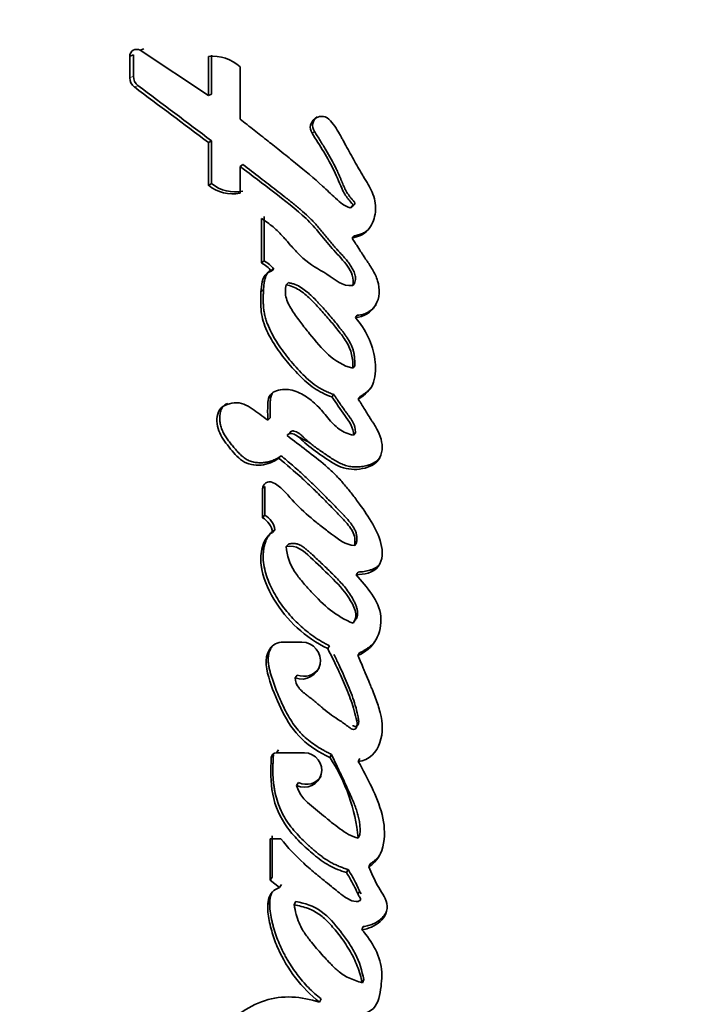
# Model space of a CAD drawing. Units: millimetres. Extents: x 0 to 1666, y 0 to 2345.
# Drawn here: x 840 to 850, y 1550 to 1564 of the extents above; entities that cross this region are included whole.
import ezdxf
from ezdxf import colors
from ezdxf.entities.mleader import LeaderData, LeaderLine
from ezdxf.math import Vec2, Vec3

# ---------------------------------------------------------------- set-up
doc = ezdxf.new("R2010")
doc.units = ezdxf.units.MM
doc.layers.add('DV1_Défaut', color=7, linetype='Continuous')
doc.layers.add('Défaut', color=7, linetype='Continuous')

# ---------------------------------------------------------------- blocks, each defined once
blk = doc.blocks.new('_DOT')
at = {"color": 0}
blk.add_line((0, 0), (-1, 0), dxfattribs=at)
at = {"color": 0, "const_width": 0.333}
blk.add_lwpolyline([(-0.1665, 0, 1), (0.1665, 0, 1)], format="xyb", close=True, dxfattribs=at)
blk = doc.blocks.new('SE')
at = {"layer": 'DV1_Défaut', "color": 7, "linetype": 'Continuous', "lineweight": 35}
for p, q in [((841.778, 1563.167), (841.727, 1563.148)), ((842.682, 1562.515), (841.727, 1563.148)), ((841.633, 1563.085), (841.581, 1563.066)), ((841.581, 1563.066), (841.581, 1562.765)), ((841.633, 1563.085), (841.633, 1562.785)), ((842.682, 1563.061), (842.682, 1562.515)), ((842.725, 1563.082), (842.725, 1562.537)), ((843.124, 1562.184), (843.124, 1562.916)), ((842.725, 1562.537), (842.682, 1562.515)), ((842.724, 1561.883), (842.682, 1561.859)), ((842.682, 1561.859), (842.682, 1561.261)), ((842.724, 1561.883), (842.724, 1561.286)), ((843.163, 1561.55), (843.124, 1561.526)), ((843.124, 1561.152), (843.124, 1561.526)), ((842.724, 1561.286), (842.682, 1561.261)), ((844.689, 1560.974), (844.661, 1560.946)), ((843.458, 1560.825), (843.457, 1560.204)), ((843.422, 1560.798), (843.422, 1560.176)), ((844.714, 1560.554), (844.686, 1560.525)), ((843.457, 1560.204), (843.422, 1560.176)), ((843.592, 1560.091), (843.557, 1560.063)), ((843.798, 1559.901), (843.765, 1559.872)), ((844.723, 1559.89), (844.696, 1559.861)), ((843.45, 1559.804), (843.419, 1559.778)), ((844.76, 1559.445), (844.734, 1559.415)), ((844.724, 1558.737), (844.698, 1558.704)), ((843.574, 1558.358), (843.557, 1558.342)), ((844.433, 1558.337), (844.405, 1558.304)), ((844.799, 1558.309), (844.774, 1558.275)), ((843.541, 1558.012), (843.508, 1557.979)), ((843.812, 1557.796), (843.78, 1557.763)), ((844.733, 1557.803), (844.707, 1557.769)), ((843.696, 1557.482), (843.664, 1557.448)), ((843.469, 1557.054), (843.436, 1557.02)), ((843.436, 1557.02), (843.436, 1556.616)), ((843.469, 1557.054), (843.469, 1556.652)), ((843.469, 1556.652), (843.436, 1556.616)), ((843.609, 1556.447), (843.577, 1556.412)), ((844.749, 1556.266), (844.724, 1556.23)), ((843.455, 1556.189), (843.432, 1556.164)), ((843.799, 1556.249), (843.768, 1556.213)), ((844.77, 1555.856), (844.745, 1555.819)), ((844.727, 1555.179), (844.702, 1555.141)), ((843.568, 1554.817), (843.537, 1554.779)), ((843.986, 1554.879), (843.722, 1554.879)), ((844.373, 1554.827), (844.347, 1554.788)), ((844.792, 1554.73), (844.769, 1554.691)), ((843.921, 1554.417), (843.892, 1554.378)), ((843.588, 1553.304), (843.559, 1553.264)), ((843.661, 1553.372), (843.632, 1553.332)), ((844.023, 1553.332), (843.632, 1553.332)), ((844.399, 1553.309), (844.374, 1553.268)), ((844.797, 1553.253), (844.774, 1553.212)), ((843.94, 1552.916), (843.913, 1552.875)), ((843.57, 1552.172), (843.57, 1551.593)), ((844.795, 1552.183), (844.773, 1552.14)), ((843.692, 1552.131), (843.542, 1552.131)), ((843.542, 1552.131), (843.542, 1551.551)), ((844.941, 1551.781), (844.919, 1551.737)), ((843.57, 1551.593), (843.542, 1551.551)), ((844.631, 1551.701), (844.608, 1551.658)), ((843.542, 1551.551), (843.675, 1551.447)), ((843.702, 1551.489), (843.675, 1551.447)), ((844.771, 1551.36), (844.791, 1551.4)), ((843.536, 1551.238), (843.52, 1551.213)), ((843.902, 1551.253), (843.876, 1551.21)), ((845.153, 1551.078), (845.16, 1551.093)), ((844.844, 1550.903), (844.822, 1550.858)), ((844.852, 1550.162), (844.831, 1550.117)), ((844.254, 1549.892), (844.23, 1549.847))]:
    blk.add_line(p, q, dxfattribs=at)
at = {"layer": 'DV1_Défaut', "color": 7, "linetype": 'Continuous', "lineweight": 18}
for p, q in [((841.633, 1562.785), (841.581, 1562.765)), ((841.697, 1562.656), (841.646, 1562.635)), ((844.161, 1562.015), (844.128, 1561.99))]:
    blk.add_line(p, q, dxfattribs=at)
at = {"layer": 'DV1_Défaut', "color": 7, "linetype": 'Continuous', "lineweight": 35}
for centre, radius, start, end in [((841.678, 1563.065), 0.0963, 59.212, 179.5486), ((842.751, 1562.526), 0.539, 46.2751, 97.4029), ((841.745, 1562.765), 0.163, 180.2085, 232.8292), ((841.794, 1562.784), 0.161, 179.8759, 232.8642), ((1022.683, 1803.125), 301.014, 233.02811, 233.27448), ((1038.342, 1822.955), 326.228, 232.93041, 233.15625), ((844.289, 1562.097), 0.153, 126.5359, 212.5316), ((843.02, 1561.681), 0.539, 231.1425, 281.1743), ((843.058, 1561.697), 0.529, 230.8647, 281.4405), ((843.253, 1559.836), 0.38, 36.6427, 63.6281), ((843.29, 1559.868), 0.376, 36.4803, 63.5627), ((837.496, 1545.004), 14.278, 62.5142, 63.2177), ((843.536, 1557.019), 0.0998, 66.161, 179.5268), ((843.298, 1556.37), 0.282, 8.4851, 60.777), ((843.332, 1556.407), 0.28, 8.2376, 60.7774), ((843.723, 1554.657), 0.222, 90.1385, 146.7641), ((844.013, 1554.659), 0.259, 249.0014, 326.5862), ((843.632, 1553.259), 0.073, 90.2974, 176.0187), ((842.273, 1551.891), 2.513, 5.706, 33.2509), ((844.049, 1553.131), 0.241, 243.1685, 328.9319)]:
    blk.add_arc(centre, radius, start, end, dxfattribs=at)
at = {"layer": 'DV1_Défaut', "color": 7, "linetype": 'Continuous', "lineweight": 18}
for points, knots in [([(858.566, 1576.175), (858.547, 1571.609), (858.283, 1567.068), (857.281, 1558.135), (856.542, 1553.728), (855.061, 1547.21), (854.505, 1545.057), (853.589, 1541.882), (853.269, 1540.83), (852.605, 1538.75), (852.263, 1537.721), (851.091, 1534.759), (850.155, 1532.921), (847.974, 1529.531), (846.722, 1527.981), (845.396, 1526.678)], [0, 0, 0, 0, 0.25, 0.25, 0.5, 0.5, 0.625, 0.625, 0.6875, 0.6875, 0.75, 0.75, 0.875, 0.875, 1, 1, 1, 1]), ([(845.396, 1526.678), (846.728, 1527.988), (847.95, 1529.524), (850.08, 1532.905), (850.988, 1534.738), (852.138, 1537.691), (852.479, 1538.717), (853.134, 1540.791), (853.446, 1541.84), (854.334, 1545.006), (854.864, 1547.152), (856.28, 1553.664), (856.995, 1558.113), (857.969, 1567.082), (858.229, 1571.62), (858.246, 1576.175)], [0, 0, 0, 0, 0.125, 0.125, 0.25, 0.25, 0.3125, 0.3125, 0.375, 0.375, 0.5, 0.5, 0.75, 0.75, 1, 1, 1, 1])]:
    blk.add_open_spline(points, degree=3, knots=knots, dxfattribs=at)
at = {"layer": 'DV1_Défaut', "color": 7, "linetype": 'Continuous', "lineweight": 35}
for points, knots in [([(844.661, 1560.946), (844.577, 1560.972), (844.525, 1561.019), (844.389, 1561.143), (844.337, 1561.194), (844.152, 1561.361), (844.035, 1561.46), (843.831, 1561.625), (843.784, 1561.663), (843.628, 1561.788), (843.571, 1561.833), (843.484, 1561.902), (843.446, 1561.933), (843.381, 1561.984), (843.35, 1562.008), (843.258, 1562.08), (843.181, 1562.14), (843.124, 1562.184)], [0, 0, 0, 0, 0.125, 0.125, 0.25, 0.25, 0.5, 0.5, 0.625, 0.625, 0.75, 0.75, 0.8125, 0.8125, 0.875, 0.875, 1, 1, 1, 1]), ([(844.686, 1560.525), (844.769, 1560.541), (844.849, 1560.57), (844.963, 1560.697), (844.994, 1560.776), (845.022, 1560.939), (845.017, 1561.022), (844.976, 1561.147), (844.96, 1561.181), (844.92, 1561.259), (844.904, 1561.287), (844.872, 1561.339), (844.87, 1561.342), (844.854, 1561.369), (844.851, 1561.375), (844.837, 1561.397), (844.825, 1561.418), (844.793, 1561.473), (844.773, 1561.507), (844.709, 1561.619), (844.674, 1561.684), (844.609, 1561.802), (844.594, 1561.83), (844.559, 1561.894), (844.546, 1561.918), (844.538, 1561.932), (844.53, 1561.948), (844.52, 1561.966), (844.515, 1561.975), (844.476, 1562.042), (844.417, 1562.133), (844.363, 1562.184)], [0, 0, 0, 0, 0.125, 0.125, 0.25, 0.25, 0.375, 0.375, 0.4375, 0.4375, 0.5, 0.5, 0.515625, 0.515625, 0.53125, 0.53125, 0.5625, 0.5625, 0.625, 0.625, 0.75, 0.75, 0.8125, 0.8125, 0.84375, 0.84375, 0.859375, 0.859375, 0.875, 0.875, 1, 1, 1, 1]), ([(844.128, 1561.99), (844.235, 1561.822), (844.351, 1561.638), (844.478, 1561.378), (844.516, 1561.273), (844.581, 1561.143), (844.61, 1561.097), (844.658, 1561.038), (844.68, 1561.017), (844.697, 1560.992), (844.702, 1560.975), (844.684, 1560.955), (844.674, 1560.951), (844.661, 1560.946)], [0, 0, 0, 0, 0.5, 0.5, 0.75, 0.75, 0.875, 0.875, 0.9375, 0.9375, 0.96875, 0.96875, 1, 1, 1, 1]), ([(844.161, 1562.015), (844.174, 1561.993), (844.201, 1561.951), (844.255, 1561.865), (844.321, 1561.757), (844.397, 1561.626), (844.455, 1561.514), (844.493, 1561.434), (844.513, 1561.387), (844.526, 1561.358), (844.535, 1561.335), (844.545, 1561.311), (844.557, 1561.282), (844.572, 1561.247), (844.593, 1561.202), (844.624, 1561.146), (844.657, 1561.099), (844.682, 1561.07), (844.693, 1561.059), (844.701, 1561.049), (844.71, 1561.04), (844.718, 1561.03), (844.725, 1561.019), (844.728, 1561.01), (844.726, 1561), (844.719, 1560.99), (844.706, 1560.98), (844.695, 1560.976), (844.689, 1560.974)], [0, 0, 0, 0, 0.062448, 0.124895, 0.249793, 0.374708, 0.49948, 0.561887, 0.593121, 0.624387, 0.64003, 0.655676, 0.686959, 0.71822, 0.749466, 0.81208, 0.874666, 0.890354, 0.906038, 0.91388, 0.921719, 0.937378, 0.945231, 0.953077, 0.960906, 0.968749, 0.984361, 1, 1, 1, 1]), ([(843.124, 1561.526), (843.292, 1561.398), (843.447, 1561.279), (843.732, 1561.059), (843.911, 1560.922), (844.176, 1560.671), (844.31, 1560.49), (844.491, 1560.286), (844.571, 1560.207), (844.676, 1560.06), (844.725, 1559.956), (844.696, 1559.861)], [0, 0, 0, 0, 0.25, 0.25, 0.5, 0.5, 0.75, 0.75, 0.875, 0.875, 1, 1, 1, 1]), ([(843.163, 1561.55), (843.243, 1561.489), (843.398, 1561.371), (843.59, 1561.222), (843.721, 1561.12), (843.797, 1561.06), (843.855, 1561.015), (843.911, 1560.969), (843.986, 1560.906), (844.059, 1560.841), (844.128, 1560.773), (844.179, 1560.72), (844.227, 1560.665), (844.274, 1560.608), (844.312, 1560.561), (844.343, 1560.523), (844.373, 1560.485), (844.412, 1560.438), (844.452, 1560.392), (844.484, 1560.355), (844.505, 1560.333), (844.522, 1560.315), (844.538, 1560.297), (844.559, 1560.275), (844.583, 1560.248), (844.615, 1560.211), (844.652, 1560.163), (844.685, 1560.112), (844.707, 1560.068), (844.721, 1560.034), (844.73, 1560.005), (844.734, 1559.98), (844.735, 1559.956), (844.733, 1559.926), (844.726, 1559.902), (844.723, 1559.89)], [0, 0, 0, 0, 0.129853, 0.249668, 0.312093, 0.343302, 0.374507, 0.405708, 0.436909, 0.499368, 0.53068, 0.561954, 0.593201, 0.624457, 0.655725, 0.671362, 0.686998, 0.71826, 0.749507, 0.765129, 0.780754, 0.788567, 0.79638, 0.812003, 0.827605, 0.843172, 0.874215, 0.905314, 0.921035, 0.936846, 0.952598, 0.960547, 0.968456, 0.984145, 1, 1, 1, 1]), ([(844.696, 1559.861), (844.549, 1559.845), (844.458, 1559.943), (844.214, 1560.094), (844.106, 1560.149), (843.949, 1560.291), (843.91, 1560.333), (843.835, 1560.415), (843.825, 1560.428), (843.778, 1560.482), (843.768, 1560.493), (843.752, 1560.511), (843.736, 1560.528), (843.686, 1560.584), (843.635, 1560.637), (843.532, 1560.723), (843.479, 1560.76), (843.422, 1560.798)], [0, 0, 0, 0, 0.25, 0.25, 0.5, 0.5, 0.625, 0.625, 0.6875, 0.6875, 0.71875, 0.71875, 0.75, 0.75, 0.875, 0.875, 1, 1, 1, 1]), ([(844.714, 1560.554), (844.734, 1560.558), (844.774, 1560.567), (844.833, 1560.588), (844.878, 1560.613), (844.904, 1560.634), (844.913, 1560.642), (844.914, 1560.643)], [0, 0, 0, 0, 0.278112, 0.555642, 0.834592, 0.973347, 1, 1, 1, 1]), ([(844.734, 1559.415), (844.85, 1559.418), (844.959, 1559.489), (845.073, 1559.688), (845.078, 1559.814), (845.027, 1559.982), (845.002, 1560.032), (844.955, 1560.111), (844.942, 1560.132), (844.916, 1560.172), (844.911, 1560.18), (844.89, 1560.211), (844.881, 1560.224), (844.866, 1560.247), (844.846, 1560.278), (844.811, 1560.332), (844.804, 1560.343), (844.735, 1560.45), (844.726, 1560.465), (844.686, 1560.525)], [0, 0, 0, 0, 0.25, 0.25, 0.5, 0.5, 0.625, 0.625, 0.6875, 0.6875, 0.71875, 0.71875, 0.75, 0.75, 0.8125, 0.8125, 0.875, 0.875, 1, 1, 1, 1]), ([(843.557, 1560.063), (843.455, 1560.032), (843.431, 1559.941), (843.41, 1559.745), (843.408, 1559.654), (843.418, 1559.477), (843.435, 1559.384), (843.504, 1559.204), (843.544, 1559.13), (843.65, 1558.963), (843.7, 1558.895), (843.791, 1558.782), (843.819, 1558.75), (843.883, 1558.676), (843.917, 1558.64), (843.975, 1558.58), (844.014, 1558.541), (844.079, 1558.485), (844.12, 1558.452), (844.227, 1558.379), (844.32, 1558.336), (844.405, 1558.304)], [0, 0, 0, 0, 0.125, 0.125, 0.25, 0.25, 0.375, 0.375, 0.5, 0.5, 0.625, 0.625, 0.6875, 0.6875, 0.75, 0.75, 0.8125, 0.8125, 0.875, 0.875, 1, 1, 1, 1]), ([(843.592, 1560.091), (843.571, 1560.083), (843.543, 1560.072), (843.518, 1560.049), (843.503, 1560.031), (843.488, 1560.006), (843.475, 1559.974), (843.467, 1559.94), (843.46, 1559.906), (843.456, 1559.872), (843.453, 1559.837), (843.45, 1559.791), (843.447, 1559.734), (843.446, 1559.664), (843.447, 1559.595), (843.453, 1559.526), (843.464, 1559.458), (843.481, 1559.39), (843.511, 1559.302), (843.56, 1559.197), (843.63, 1559.076), (843.708, 1558.961), (843.792, 1558.85), (843.882, 1558.744), (843.976, 1558.641), (844.075, 1558.544), (844.157, 1558.479), (844.214, 1558.441), (844.254, 1558.417), (844.305, 1558.39), (844.368, 1558.362), (844.412, 1558.345), (844.433, 1558.337)], [0, 0, 0, 0, 0.03159, 0.039507, 0.04744, 0.063349, 0.07921, 0.095097, 0.110832, 0.126515, 0.14219, 0.157869, 0.18925, 0.22069, 0.252054, 0.283276, 0.314475, 0.345853, 0.377307, 0.439567, 0.5018, 0.564318, 0.626681, 0.688952, 0.751258, 0.81371, 0.875567, 0.890977, 0.906404, 0.937389, 0.968643, 1, 1, 1, 1]), ([(844.698, 1558.704), (844.429, 1558.771), (844.263, 1558.979), (844.05, 1559.24), (844.01, 1559.292), (843.932, 1559.395), (843.889, 1559.453), (843.823, 1559.555), (843.787, 1559.62), (843.751, 1559.74), (843.752, 1559.81), (843.765, 1559.872)], [0, 0, 0, 0, 0.5, 0.5, 0.625, 0.625, 0.75, 0.75, 0.875, 0.875, 1, 1, 1, 1]), ([(843.765, 1559.872), (843.826, 1559.861), (843.895, 1559.833), (843.998, 1559.768), (844.057, 1559.718), (844.141, 1559.637), (844.19, 1559.585), (844.281, 1559.486), (844.323, 1559.438), (844.408, 1559.338), (844.444, 1559.294), (844.536, 1559.178), (844.568, 1559.137), (844.679, 1558.956), (844.701, 1558.842), (844.698, 1558.704)], [0, 0, 0, 0, 0.125, 0.125, 0.25, 0.25, 0.375, 0.375, 0.5, 0.5, 0.625, 0.625, 0.75, 0.75, 1, 1, 1, 1]), ([(843.798, 1559.901), (843.814, 1559.898), (843.838, 1559.893), (843.869, 1559.883), (843.915, 1559.867), (843.98, 1559.832), (844.058, 1559.774), (844.131, 1559.708), (844.188, 1559.65), (844.232, 1559.602), (844.298, 1559.53), (844.395, 1559.419), (844.488, 1559.305), (844.548, 1559.228), (844.578, 1559.189), (844.606, 1559.149), (844.642, 1559.094), (844.673, 1559.037), (844.697, 1558.976), (844.71, 1558.93), (844.718, 1558.882), (844.723, 1558.834), (844.725, 1558.785), (844.724, 1558.753), (844.724, 1558.737)], [0, 0, 0, 0, 0.031408, 0.046987, 0.062532, 0.125114, 0.187604, 0.249804, 0.312163, 0.343417, 0.374689, 0.499729, 0.624825, 0.656093, 0.687329, 0.718534, 0.749741, 0.812487, 0.843787, 0.874792, 0.905805, 0.93704, 0.968513, 1, 1, 1, 1]), ([(844.76, 1559.445), (844.775, 1559.446), (844.803, 1559.448), (844.846, 1559.458), (844.886, 1559.474), (844.923, 1559.496), (844.958, 1559.521), (844.99, 1559.55), (845.01, 1559.573), (845.019, 1559.586), (845.02, 1559.587)], [0, 0, 0, 0, 0.140555, 0.280452, 0.421774, 0.562318, 0.703453, 0.844538, 0.984957, 1, 1, 1, 1]), ([(844.774, 1558.275), (844.866, 1558.333), (844.951, 1558.402), (845.004, 1558.562), (845.01, 1558.607), (845.016, 1558.729), (845.013, 1558.776), (844.978, 1559.043), (844.874, 1559.247), (844.734, 1559.415)], [0, 0, 0, 0, 0.25, 0.25, 0.375, 0.375, 0.5, 0.5, 1, 1, 1, 1]), ([(844.707, 1557.769), (844.634, 1557.787), (844.566, 1557.811), (844.444, 1557.901), (844.404, 1557.947), (844.321, 1558.046), (844.297, 1558.075), (844.257, 1558.121), (844.226, 1558.155), (844.151, 1558.229), (844.089, 1558.281), (843.968, 1558.357), (843.896, 1558.39), (843.753, 1558.416), (843.671, 1558.411), (843.578, 1558.367), (843.547, 1558.342), (843.515, 1558.274), (843.512, 1558.24), (843.506, 1558.122), (843.509, 1558.058), (843.508, 1557.979)], [0, 0, 0, 0, 0.125, 0.125, 0.25, 0.25, 0.3125, 0.3125, 0.375, 0.375, 0.5, 0.5, 0.625, 0.625, 0.75, 0.75, 0.8125, 0.8125, 0.875, 0.875, 1, 1, 1, 1]), ([(843.578, 1558.363), (843.573, 1558.356), (843.56, 1558.332), (843.55, 1558.297), (843.545, 1558.26), (843.543, 1558.233), (843.542, 1558.205), (843.542, 1558.182), (843.542, 1558.164), (843.543, 1558.145), (843.543, 1558.113), (843.542, 1558.076), (843.542, 1558.04), (843.541, 1558.021), (843.541, 1558.012)], [0, 0, 0, 0, 0.0756261, 0.2292531, 0.3060757, 0.3832189, 0.4603023, 0.5373913, 0.5759439, 0.6144979, 0.6916001, 0.8457968, 0.9228987, 1, 1, 1, 1]), ([(844.433, 1558.337), (844.441, 1558.326), (844.455, 1558.304), (844.484, 1558.261), (844.52, 1558.207), (844.565, 1558.143), (844.599, 1558.096), (844.622, 1558.064), (844.635, 1558.047), (844.646, 1558.031), (844.662, 1558.01), (844.679, 1557.985), (844.699, 1557.952), (844.713, 1557.923), (844.722, 1557.898), (844.729, 1557.873), (844.733, 1557.841), (844.733, 1557.816), (844.733, 1557.803)], [0, 0, 0, 0, 0.06248, 0.12496, 0.24992, 0.37487, 0.499803, 0.531039, 0.562278, 0.603922, 0.624733, 0.687104, 0.749491, 0.812321, 0.843573, 0.874632, 0.936952, 1, 1, 1, 1]), ([(844.799, 1558.309), (844.811, 1558.316), (844.833, 1558.33), (844.866, 1558.353), (844.898, 1558.378), (844.927, 1558.405), (844.952, 1558.433), (844.966, 1558.452), (844.972, 1558.46)], [0, 0, 0, 0, 0.173933, 0.347444, 0.520797, 0.69473, 0.869521, 1, 1, 1, 1]), ([(843.508, 1557.979), (843.438, 1558.035), (843.362, 1558.092), (843.218, 1558.187), (843.133, 1558.233), (842.95, 1558.21), (842.857, 1558.182), (842.786, 1558.009), (842.795, 1557.918), (842.856, 1557.746), (842.904, 1557.682), (843, 1557.565), (843.027, 1557.532), (843.084, 1557.47), (843.122, 1557.435), (843.228, 1557.363), (843.327, 1557.344), (843.508, 1557.362), (843.591, 1557.394), (843.664, 1557.448)], [0, 0, 0, 0, 0.125, 0.125, 0.25, 0.25, 0.375, 0.375, 0.5, 0.5, 0.625, 0.625, 0.6875, 0.6875, 0.75, 0.75, 0.875, 0.875, 1, 1, 1, 1]), ([(842.949, 1558.215), (842.94, 1558.211), (842.921, 1558.202), (842.9, 1558.186), (842.884, 1558.17), (842.871, 1558.153), (842.853, 1558.118), (842.843, 1558.074), (842.839, 1558.03), (842.838, 1557.985), (842.844, 1557.929), (842.862, 1557.864), (842.889, 1557.802), (842.923, 1557.744), (842.962, 1557.689), (842.997, 1557.645), (843.026, 1557.611), (843.047, 1557.585), (843.069, 1557.559), (843.099, 1557.526), (843.139, 1557.486), (843.191, 1557.443), (843.251, 1557.41), (843.316, 1557.391), (843.384, 1557.383), (843.451, 1557.385), (843.517, 1557.396), (843.57, 1557.412), (843.611, 1557.43), (843.65, 1557.45), (843.678, 1557.469), (843.696, 1557.482)], [0, 0, 0, 0, 0.0207009, 0.0435623, 0.0549611, 0.0664773, 0.0893692, 0.1350208, 0.1578706, 0.1807432, 0.226045, 0.2716254, 0.3168629, 0.3621092, 0.4075582, 0.4528072, 0.4754031, 0.4979928, 0.5205756, 0.5431527, 0.5883736, 0.6341188, 0.6796684, 0.7255428, 0.771316, 0.8171094, 0.8626136, 0.9085052, 0.9313797, 0.9541858, 1, 1, 1, 1]), ([(843.78, 1557.763), (843.808, 1557.816), (843.867, 1557.792), (843.955, 1557.735), (843.989, 1557.696), (844.1, 1557.596), (844.186, 1557.538), (844.355, 1557.423), (844.444, 1557.359), (844.622, 1557.291), (844.731, 1557.282), (844.93, 1557.322), (845.031, 1557.364), (845.12, 1557.55), (845.114, 1557.654), (845.062, 1557.802), (845.042, 1557.842), (845, 1557.913), (844.989, 1557.93), (844.966, 1557.966), (844.965, 1557.968), (844.942, 1558.004), (844.939, 1558.008), (844.921, 1558.037), (844.907, 1558.059), (844.879, 1558.105), (844.869, 1558.12), (844.837, 1558.173), (844.818, 1558.204), (844.811, 1558.215), (844.799, 1558.235), (844.786, 1558.256), (844.78, 1558.266), (844.774, 1558.275)], [0, 0, 0, 0, 0.0625, 0.0625, 0.125, 0.125, 0.25, 0.25, 0.375, 0.375, 0.5, 0.5, 0.625, 0.625, 0.75, 0.75, 0.8125, 0.8125, 0.84375, 0.84375, 0.859375, 0.859375, 0.875, 0.875, 0.90625, 0.90625, 0.9375, 0.9375, 0.96875, 0.96875, 0.984375, 0.984375, 1, 1, 1, 1]), ([(844.405, 1558.304), (844.464, 1558.218), (844.524, 1558.127), (844.643, 1557.966), (844.71, 1557.876), (844.707, 1557.769)], [0, 0, 0, 0, 0.5, 0.5, 1, 1, 1, 1]), ([(843.812, 1557.796), (843.815, 1557.801), (843.821, 1557.812), (843.833, 1557.822), (843.845, 1557.827), (843.857, 1557.829), (843.879, 1557.827), (843.909, 1557.816), (843.943, 1557.798), (843.973, 1557.775), (843.996, 1557.753), (844.015, 1557.736), (844.033, 1557.718), (844.065, 1557.688), (844.114, 1557.647), (844.174, 1557.601), (844.226, 1557.565), (844.268, 1557.536), (844.299, 1557.515), (844.33, 1557.493), (844.362, 1557.472), (844.393, 1557.45), (844.436, 1557.423), (844.49, 1557.39), (844.547, 1557.364), (844.595, 1557.347), (844.644, 1557.334), (844.706, 1557.325), (844.781, 1557.325), (844.843, 1557.334), (844.892, 1557.345), (844.94, 1557.359), (844.997, 1557.384), (845.049, 1557.421), (845.073, 1557.449), (845.08, 1557.46), (845.08, 1557.46)], [0, 0, 0, 0, 0.012785, 0.025616, 0.032081, 0.038519, 0.051373, 0.076992, 0.102593, 0.128222, 0.153852, 0.166701, 0.179556, 0.205231, 0.256447, 0.307674, 0.358984, 0.384651, 0.410317, 0.435984, 0.461651, 0.487313, 0.512973, 0.564356, 0.615459, 0.640898, 0.666427, 0.717781, 0.768727, 0.82003, 0.845648, 0.871129, 0.922147, 0.973802, 0.999813, 1, 1, 1, 1]), ([(844.745, 1555.819), (844.852, 1555.825), (844.985, 1555.84), (845.118, 1556.029), (845.118, 1556.145), (845.062, 1556.37), (845.013, 1556.462), (844.893, 1556.666), (844.836, 1556.746), (844.728, 1556.892), (844.693, 1556.939), (844.632, 1557.017), (844.589, 1557.068), (844.521, 1557.146), (844.478, 1557.193), (844.403, 1557.267), (844.361, 1557.306), (844.138, 1557.496), (843.965, 1557.623), (843.78, 1557.763)], [0, 0, 0, 0, 0.125, 0.125, 0.25, 0.25, 0.375, 0.375, 0.5, 0.5, 0.5625, 0.5625, 0.625, 0.625, 0.6875, 0.6875, 0.75, 0.75, 1, 1, 1, 1]), ([(843.664, 1557.448), (843.768, 1557.362), (843.883, 1557.264), (844.026, 1557.134), (844.077, 1557.086), (844.156, 1557.009), (844.175, 1556.991), (844.224, 1556.942), (844.25, 1556.916), (844.331, 1556.834), (844.366, 1556.798), (844.45, 1556.712), (844.47, 1556.691), (844.518, 1556.641), (844.547, 1556.612), (844.585, 1556.571), (844.614, 1556.539), (844.654, 1556.489), (844.677, 1556.457), (844.723, 1556.371), (844.734, 1556.296), (844.724, 1556.23)], [0, 0, 0, 0, 0.25, 0.25, 0.375, 0.375, 0.4375, 0.4375, 0.5, 0.5, 0.625, 0.625, 0.6875, 0.6875, 0.75, 0.75, 0.8125, 0.8125, 0.875, 0.875, 1, 1, 1, 1]), ([(843.696, 1557.482), (843.722, 1557.46), (843.775, 1557.416), (843.88, 1557.327), (844.01, 1557.213), (844.159, 1557.071), (844.281, 1556.949), (844.377, 1556.85), (844.449, 1556.776), (844.503, 1556.721), (844.539, 1556.684), (844.563, 1556.659), (844.592, 1556.628), (844.627, 1556.59), (844.66, 1556.55), (844.691, 1556.509), (844.718, 1556.465), (844.739, 1556.418), (844.75, 1556.377), (844.754, 1556.343), (844.754, 1556.309), (844.751, 1556.283), (844.749, 1556.266)], [0, 0, 0, 0, 0.062442, 0.124878, 0.249759, 0.374709, 0.499657, 0.562146, 0.624641, 0.687139, 0.702763, 0.718388, 0.749633, 0.780827, 0.811966, 0.843125, 0.874522, 0.905793, 0.937172, 0.952932, 0.968591, 1, 1, 1, 1]), ([(844.724, 1556.23), (844.589, 1556.236), (844.506, 1556.306), (844.374, 1556.408), (844.352, 1556.424), (844.304, 1556.461), (844.276, 1556.483), (844.235, 1556.515), (844.206, 1556.538), (844.162, 1556.573), (844.136, 1556.595), (844.024, 1556.689), (843.929, 1556.778), (843.768, 1556.954), (843.691, 1557.059), (843.576, 1557.11)], [0, 0, 0, 0, 0.25, 0.25, 0.3125, 0.3125, 0.375, 0.375, 0.4375, 0.4375, 0.5, 0.5, 0.75, 0.75, 1, 1, 1, 1]), ([(843.577, 1556.412), (843.5, 1556.368), (843.459, 1556.295), (843.411, 1556.124), (843.408, 1556.043), (843.438, 1555.781), (843.505, 1555.627), (843.777, 1555.178), (844.032, 1554.94), (844.347, 1554.788)], [0, 0, 0, 0, 0.125, 0.125, 0.25, 0.25, 0.5, 0.5, 1, 1, 1, 1]), ([(843.609, 1556.447), (843.6, 1556.442), (843.582, 1556.431), (843.549, 1556.403), (843.516, 1556.362), (843.487, 1556.306), (843.466, 1556.245), (843.453, 1556.183), (843.443, 1556.099), (843.447, 1555.992), (843.472, 1555.866), (843.512, 1555.744), (843.564, 1555.626), (843.646, 1555.476), (843.771, 1555.302), (843.919, 1555.146), (844.047, 1555.034), (844.15, 1554.956), (844.24, 1554.897), (844.315, 1554.855), (844.354, 1554.836), (844.373, 1554.827)], [0, 0, 0, 0, 0.015983, 0.03152, 0.063146, 0.094643, 0.126274, 0.157667, 0.189166, 0.251961, 0.314591, 0.377327, 0.439585, 0.501955, 0.626702, 0.750501, 0.812747, 0.875265, 0.937551, 0.968731, 1, 1, 1, 1]), ([(843.768, 1556.213), (843.912, 1556.245), (844.005, 1556.153), (844.205, 1555.97), (844.293, 1555.886), (844.481, 1555.7), (844.572, 1555.605), (844.708, 1555.391), (844.789, 1555.251), (844.702, 1555.141)], [0, 0, 0, 0, 0.25, 0.25, 0.5, 0.5, 0.75, 0.75, 1, 1, 1, 1]), ([(844.702, 1555.141), (844.593, 1555.185), (844.474, 1555.255), (844.295, 1555.397), (844.196, 1555.495), (844.097, 1555.603), (844.077, 1555.624), (844.032, 1555.676), (844.016, 1555.694), (843.951, 1555.772), (843.919, 1555.812), (843.811, 1555.977), (843.778, 1556.086), (843.768, 1556.213)], [0, 0, 0, 0, 0.25, 0.25, 0.5, 0.5, 0.5625, 0.5625, 0.625, 0.625, 0.75, 0.75, 1, 1, 1, 1]), ([(843.799, 1556.249), (843.815, 1556.252), (843.846, 1556.258), (843.886, 1556.257), (843.918, 1556.251), (843.949, 1556.241), (843.985, 1556.222), (844.024, 1556.194), (844.055, 1556.169), (844.08, 1556.147), (844.103, 1556.126), (844.169, 1556.065), (844.275, 1555.966), (844.38, 1555.865), (844.448, 1555.796), (844.494, 1555.75), (844.549, 1555.691), (844.611, 1555.617), (844.667, 1555.537), (844.707, 1555.466), (844.734, 1555.407), (844.751, 1555.362), (844.763, 1555.315), (844.766, 1555.274), (844.76, 1555.243), (844.75, 1555.212), (844.736, 1555.192), (844.727, 1555.179)], [0, 0, 0, 0, 0.031218, 0.062477, 0.078045, 0.093579, 0.124825, 0.155809, 0.186853, 0.202425, 0.218008, 0.249171, 0.373824, 0.498472, 0.529614, 0.56074, 0.622942, 0.685214, 0.747943, 0.810924, 0.842428, 0.873789, 0.905307, 0.936859, 0.95273, 0.968389, 1, 1, 1, 1]), ([(844.77, 1555.856), (844.798, 1555.859), (844.84, 1555.862), (844.895, 1555.873), (844.936, 1555.882), (844.976, 1555.896), (845.014, 1555.914), (845.048, 1555.939), (845.07, 1555.965), (845.082, 1555.983), (845.085, 1555.988)], [0, 0, 0, 0, 0.235783, 0.353552, 0.471702, 0.589865, 0.708008, 0.825978, 0.94436, 1, 1, 1, 1]), ([(844.769, 1554.691), (844.873, 1554.739), (844.964, 1554.807), (845.076, 1555.01), (845.098, 1555.123), (845.067, 1555.46), (844.887, 1555.652), (844.745, 1555.819)], [0, 0, 0, 0, 0.25, 0.25, 0.5, 0.5, 1, 1, 1, 1]), ([(844.792, 1554.73), (844.805, 1554.736), (844.831, 1554.748), (844.868, 1554.769), (844.904, 1554.791), (844.937, 1554.817), (844.969, 1554.845), (845.004, 1554.885), (845.027, 1554.918), (845.039, 1554.941)], [0, 0, 0, 0, 0.128041, 0.255604, 0.382988, 0.510851, 0.639713, 0.767485, 1, 1, 1, 1]), ([(843.537, 1554.779), (843.447, 1554.64), (843.493, 1554.481), (843.586, 1554.186), (843.649, 1554.037), (843.784, 1553.771), (843.87, 1553.633), (844.099, 1553.417), (844.23, 1553.336), (844.374, 1553.268)], [0, 0, 0, 0, 0.25, 0.25, 0.5, 0.5, 0.75, 0.75, 1, 1, 1, 1]), ([(843.568, 1554.817), (843.558, 1554.801), (843.539, 1554.768), (843.521, 1554.713), (843.513, 1554.655), (843.515, 1554.597), (843.524, 1554.539), (843.537, 1554.483), (843.553, 1554.427), (843.586, 1554.317), (843.632, 1554.19), (843.687, 1554.065), (843.719, 1553.995), (843.754, 1553.926), (843.799, 1553.841), (843.86, 1553.742), (843.919, 1553.664), (843.97, 1553.606), (844.025, 1553.551), (844.099, 1553.489), (844.194, 1553.421), (844.278, 1553.371), (844.346, 1553.335), (844.382, 1553.318), (844.399, 1553.309)], [0, 0, 0, 0, 0.031612, 0.063254, 0.09484, 0.126473, 0.157969, 0.189213, 0.220405, 0.251592, 0.376563, 0.439064, 0.470257, 0.501427, 0.563738, 0.626207, 0.688864, 0.719898, 0.75081, 0.812647, 0.874985, 0.937486, 0.968726, 1, 1, 1, 1]), ([(843.892, 1554.378), (844.044, 1554.319), (844.212, 1554.421), (844.27, 1554.717), (844.151, 1554.879), (843.986, 1554.879)], [0, 0, 0, 0, 0.5, 0.5, 1, 1, 1, 1]), ([(844.347, 1554.788), (844.394, 1554.694), (844.437, 1554.606), (844.495, 1554.486), (844.519, 1554.432), (844.559, 1554.344), (844.578, 1554.301), (844.612, 1554.218), (844.633, 1554.166), (844.665, 1554.083), (844.684, 1554.031), (844.711, 1553.944), (844.725, 1553.893), (844.746, 1553.802), (844.763, 1553.75), (844.75, 1553.682), (844.735, 1553.654), (844.681, 1553.659), (844.665, 1553.674), (844.598, 1553.723), (844.565, 1553.749), (844.434, 1553.835), (844.364, 1553.88), (844.27, 1553.961), (844.265, 1553.966), (844.24, 1553.987), (844.23, 1553.996), (844.218, 1554.006), (844.203, 1554.019), (844.184, 1554.035), (844.176, 1554.043), (844.151, 1554.063), (844.13, 1554.08), (844.099, 1554.104), (844.094, 1554.107), (844.065, 1554.129), (844.057, 1554.135), (844.035, 1554.152), (844.009, 1554.172), (843.975, 1554.203), (843.956, 1554.223), (843.913, 1554.279), (843.895, 1554.33), (843.892, 1554.378)], [0, 0, 0, 0, 0.125, 0.125, 0.1875, 0.1875, 0.25, 0.25, 0.3125, 0.3125, 0.375, 0.375, 0.4375, 0.4375, 0.5, 0.5, 0.53125, 0.53125, 0.5625, 0.5625, 0.625, 0.625, 0.75, 0.75, 0.765625, 0.765625, 0.78125, 0.78125, 0.796875, 0.796875, 0.8125, 0.8125, 0.84375, 0.84375, 0.859375, 0.859375, 0.875, 0.875, 0.90625, 0.90625, 0.9375, 0.9375, 1, 1, 1, 1]), ([(844.432, 1554.707), (844.456, 1554.66), (844.521, 1554.525), (844.602, 1554.345), (844.674, 1554.165), (844.723, 1554.028), (844.755, 1553.912), (844.771, 1553.835), (844.777, 1553.799), (844.779, 1553.781), (844.78, 1553.763), (844.778, 1553.745), (844.774, 1553.73), (844.769, 1553.72), (844.764, 1553.712), (844.758, 1553.705), (844.748, 1553.698), (844.732, 1553.696), (844.714, 1553.702), (844.701, 1553.708), (844.694, 1553.713), (844.692, 1553.714)], [0, 0, 0, 0, 0.13692, 0.390337, 0.517016, 0.643664, 0.770559, 0.83395, 0.849805, 0.865707, 0.881785, 0.89785, 0.913983, 0.922059, 0.930163, 0.938238, 0.946308, 0.962287, 0.978329, 0.994282, 1, 1, 1, 1]), ([(844.774, 1553.212), (844.929, 1553.224), (845.029, 1553.339), (845.122, 1553.611), (845.115, 1553.745), (845.061, 1553.968), (845.042, 1554.025), (845.001, 1554.133), (844.99, 1554.16), (844.968, 1554.215), (844.964, 1554.224), (844.946, 1554.267), (844.94, 1554.281), (844.928, 1554.31), (844.922, 1554.325), (844.906, 1554.365), (844.897, 1554.387), (844.892, 1554.398), (844.886, 1554.414), (844.878, 1554.432), (844.875, 1554.44), (844.864, 1554.465), (844.858, 1554.48), (844.842, 1554.52), (844.824, 1554.563), (844.798, 1554.622), (844.783, 1554.657), (844.769, 1554.691)], [0, 0, 0, 0, 0.25, 0.25, 0.5, 0.5, 0.625, 0.625, 0.6875, 0.6875, 0.71875, 0.71875, 0.75, 0.75, 0.78125, 0.78125, 0.8125, 0.8125, 0.828125, 0.828125, 0.84375, 0.84375, 0.875, 0.875, 0.9375, 0.9375, 1, 1, 1, 1]), ([(843.559, 1553.264), (843.548, 1553.092), (843.545, 1552.922), (843.612, 1552.586), (843.68, 1552.427), (843.84, 1552.209), (843.894, 1552.149), (844.024, 1552.02), (844.09, 1551.961), (844.215, 1551.856), (844.295, 1551.797), (844.438, 1551.718), (844.527, 1551.683), (844.608, 1551.658)], [0, 0, 0, 0, 0.25, 0.25, 0.5, 0.5, 0.625, 0.625, 0.75, 0.75, 0.875, 0.875, 1, 1, 1, 1]), ([(843.588, 1553.304), (843.587, 1553.283), (843.585, 1553.24), (843.581, 1553.155), (843.58, 1553.049), (843.586, 1552.943), (843.596, 1552.858), (843.611, 1552.774), (843.637, 1552.669), (843.674, 1552.567), (843.711, 1552.489), (843.752, 1552.413), (843.812, 1552.322), (843.895, 1552.221), (843.984, 1552.126), (844.063, 1552.051), (844.128, 1551.994), (844.178, 1551.951), (844.228, 1551.91), (844.298, 1551.857), (844.371, 1551.809), (844.448, 1551.77), (844.508, 1551.744), (844.569, 1551.721), (844.611, 1551.708), (844.631, 1551.701)], [0, 0, 0, 0, 0.031319, 0.06258, 0.124907, 0.187066, 0.218187, 0.249424, 0.312458, 0.37506, 0.4062, 0.437362, 0.500144, 0.56301, 0.625415, 0.687725, 0.718898, 0.750097, 0.781354, 0.812725, 0.87539, 0.906469, 0.937541, 0.968705, 1, 1, 1, 1]), ([(843.913, 1552.875), (844.053, 1552.803), (844.222, 1552.891), (844.292, 1553.171), (844.182, 1553.332), (844.023, 1553.332)], [0, 0, 0, 0, 0.5, 0.5, 1, 1, 1, 1]), ([(844.399, 1553.309), (844.42, 1553.264), (844.453, 1553.195), (844.496, 1553.104), (844.539, 1553.013), (844.592, 1552.899), (844.642, 1552.789), (844.677, 1552.71), (844.697, 1552.664), (844.718, 1552.613), (844.742, 1552.552), (844.765, 1552.481), (844.784, 1552.408), (844.796, 1552.334), (844.799, 1552.271), (844.798, 1552.221), (844.796, 1552.196), (844.795, 1552.183)], [0, 0, 0, 0, 0.124842, 0.187263, 0.249686, 0.374531, 0.499383, 0.549324, 0.586757, 0.624155, 0.686396, 0.748581, 0.810945, 0.873952, 0.936934, 0.968441, 1, 1, 1, 1]), ([(844.919, 1551.737), (845.04, 1551.814), (845.103, 1551.929), (845.15, 1552.207), (845.139, 1552.334), (845.037, 1552.738), (844.901, 1552.968), (844.774, 1553.212)], [0, 0, 0, 0, 0.25, 0.25, 0.5, 0.5, 1, 1, 1, 1]), ([(844.773, 1552.14), (844.677, 1552.162), (844.598, 1552.213), (844.475, 1552.3), (844.442, 1552.326), (844.38, 1552.376), (844.368, 1552.386), (844.322, 1552.425), (844.308, 1552.436), (844.139, 1552.575), (843.965, 1552.68), (843.913, 1552.875)], [0, 0, 0, 0, 0.25, 0.25, 0.375, 0.375, 0.4375, 0.4375, 0.5, 0.5, 1, 1, 1, 1]), ([(844.608, 1551.658), (844.651, 1551.589), (844.692, 1551.517), (844.741, 1551.417), (844.759, 1551.374), (844.784, 1551.327), (844.799, 1551.307), (844.813, 1551.277), (844.79, 1551.26), (844.733, 1551.245), (844.693, 1551.26), (844.622, 1551.294), (844.59, 1551.314), (844.522, 1551.363), (844.499, 1551.381), (844.427, 1551.44), (844.414, 1551.45), (844.329, 1551.519), (844.301, 1551.542), (844.27, 1551.567), (844.247, 1551.585), (844.217, 1551.61), (844.203, 1551.622), (844.135, 1551.678), (844.066, 1551.737), (843.902, 1551.887), (843.786, 1552.012), (843.692, 1552.131)], [0, 0, 0, 0, 0.125, 0.125, 0.1875, 0.1875, 0.21875, 0.21875, 0.25, 0.25, 0.3125, 0.3125, 0.375, 0.375, 0.4375, 0.4375, 0.5, 0.5, 0.5625, 0.5625, 0.59375, 0.59375, 0.625, 0.625, 0.75, 0.75, 1, 1, 1, 1]), ([(844.941, 1551.781), (844.955, 1551.79), (844.983, 1551.808), (845.015, 1551.835), (845.039, 1551.86), (845.057, 1551.881), (845.068, 1551.897), (845.074, 1551.907)], [0, 0, 0, 0, 0.272629, 0.543959, 0.680268, 0.817852, 1, 1, 1, 1]), ([(844.822, 1550.858), (844.916, 1550.872), (845.01, 1550.91), (845.145, 1551.036), (845.193, 1551.13), (845.151, 1551.321), (845.088, 1551.393), (844.995, 1551.564), (844.962, 1551.65), (844.919, 1551.737)], [0, 0, 0, 0, 0.25, 0.25, 0.5, 0.5, 0.75, 0.75, 1, 1, 1, 1]), ([(844.631, 1551.701), (844.652, 1551.667), (844.692, 1551.599), (844.739, 1551.512), (844.766, 1551.454), (844.778, 1551.427), (844.787, 1551.409), (844.797, 1551.386), (844.807, 1551.369), (844.812, 1551.361)], [0, 0, 0, 0, 0.307664, 0.615138, 0.769101, 0.807642, 0.846175, 0.923123, 1, 1, 1, 1]), ([(843.675, 1551.447), (843.593, 1551.421), (843.541, 1551.369), (843.509, 1551.24), (843.508, 1551.21), (843.509, 1551.121), (843.512, 1551.091), (843.525, 1551.005), (843.532, 1550.974), (843.551, 1550.89), (843.561, 1550.855), (843.594, 1550.742), (843.621, 1550.667), (843.782, 1550.307), (843.981, 1550.046), (844.23, 1549.847)], [0, 0, 0, 0, 0.125, 0.125, 0.1875, 0.1875, 0.25, 0.25, 0.3125, 0.3125, 0.375, 0.375, 0.5, 0.5, 1, 1, 1, 1]), ([(843.566, 1551.376), (843.558, 1551.36), (843.539, 1551.305), (843.533, 1551.209), (843.545, 1551.091), (843.564, 1550.994), (843.583, 1550.918), (843.604, 1550.841), (843.635, 1550.748), (843.676, 1550.645), (843.717, 1550.56), (843.754, 1550.49), (843.797, 1550.415), (843.852, 1550.328), (843.921, 1550.231), (843.995, 1550.138), (844.075, 1550.05), (844.162, 1549.968), (844.223, 1549.917), (844.254, 1549.892)], [0, 0, 0, 0, 0.031294, 0.101273, 0.170845, 0.240218, 0.274989, 0.309841, 0.37923, 0.448156, 0.503183, 0.544489, 0.585874, 0.655133, 0.724421, 0.793288, 0.861963, 0.930777, 1, 1, 1, 1]), ([(843.876, 1551.21), (843.885, 1551.164), (843.903, 1551.078), (843.942, 1550.96), (844, 1550.841), (844.097, 1550.709), (844.229, 1550.553), (844.364, 1550.405), (844.494, 1550.272), (844.645, 1550.176), (844.766, 1550.137), (844.831, 1550.117)], [0, 0, 0, 0, 0.09311, 0.175698, 0.248884, 0.354609, 0.499638, 0.653334, 0.750287, 0.866662, 1, 1, 1, 1]), ([(844.831, 1550.117), (844.821, 1550.156), (844.802, 1550.235), (844.761, 1550.351), (844.711, 1550.465), (844.65, 1550.577), (844.581, 1550.687), (844.486, 1550.816), (844.374, 1550.948), (844.236, 1551.077), (844.07, 1551.166), (843.944, 1551.194), (843.876, 1551.21)], [0, 0, 0, 0, 0.080212, 0.160931, 0.242659, 0.32588, 0.411051, 0.498597, 0.63791, 0.749157, 0.864451, 1, 1, 1, 1]), ([(844.852, 1550.162), (844.825, 1550.284), (844.789, 1550.409), (844.706, 1550.573), (844.67, 1550.633), (844.603, 1550.734), (844.566, 1550.784), (844.439, 1550.946), (844.365, 1551.034), (844.15, 1551.193), (844.031, 1551.229), (843.902, 1551.253)], [0, 0, 0, 0, 0.25, 0.25, 0.375, 0.375, 0.5, 0.5, 0.75, 0.75, 1, 1, 1, 1]), ([(844.844, 1550.903), (844.867, 1550.907), (844.914, 1550.915), (844.981, 1550.939), (845.044, 1550.973), (845.1, 1551.016), (845.138, 1551.06), (845.157, 1551.09), (845.163, 1551.1), (845.163, 1551.101)], [0, 0, 0, 0, 0.1814, 0.362801, 0.544268, 0.725773, 0.907404, 0.998411, 1, 1, 1, 1]), ([(844.876, 1549.695), (844.997, 1549.735), (845.046, 1549.824), (845.082, 1549.998), (845.09, 1550.052), (845.101, 1550.152), (845.104, 1550.214), (845.089, 1550.478), (844.97, 1550.7), (844.822, 1550.858)], [0, 0, 0, 0, 0.25, 0.25, 0.375, 0.375, 0.5, 0.5, 1, 1, 1, 1]), ([(844.23, 1549.847), (843.978, 1549.927), (843.716, 1549.951), (843.216, 1549.784), (843.019, 1549.63), (842.837, 1549.448)], [0, 0, 0, 0, 0.5, 0.5, 1, 1, 1, 1])]:
    blk.add_open_spline(points, degree=3, knots=knots, dxfattribs=at)
blk.add_open_spline([(844.363, 1562.184), (844.235, 1562.304), (844.034, 1562.139), (844.128, 1561.99)], degree=3, dxfattribs=at)

msp = doc.modelspace()

# ---------------------------------------------------------------- block references
at = {"layer": 'Défaut'}
msp.add_blockref('SE', (0, 0), dxfattribs=at)

# ---------------------------------------------------------------- leaders
at = {"layer": 'Défaut', "color": 7, "linetype": 'Continuous', "lineweight": 18}
ml = msp.add_multileader_mtext('Standard', dxfattribs=at)
ml.set_content('{\\pxsm0.9;\\fSolid Edge ISO|b1||i0||c0|p34;\\W1.;21/11/2016\\P}', color=256)
ml.set_leader_properties()
ml.set_arrow_properties(name='DOT')
ml.build(insert=Vec2(0, 0))
ml.multileader.update_dxf_attribs({"leader_type": 0, "dogleg_length": 0, "arrow_head_size": 12})
ctx = ml.context
ctx.base_point, ctx.char_height, ctx.arrow_head_size, ctx.landing_gap_size = Vec3(1263.092, 2337.857), 12, 12, 4.2
notes = []
notes.append((ctx, [(0, (0, 0, 0), (0, 0), (1, 0), 1, [])]))
ctx.mtext.insert = Vec3(1265.092, 2343.977)
for ctx, leaders in notes:
    for number, flags, end, landing, length, lines in leaders:
        leader = LeaderData()
        leader.index, (leader.has_last_leader_line, leader.has_dogleg_vector, leader.attachment_direction) = number, flags
        leader.last_leader_point, leader.dogleg_vector, leader.dogleg_length = Vec3(end), Vec3(landing), length
        for number, points, colour, breaks in lines:
            line = LeaderLine()
            line.index, line.vertices, line.color, line.breaks = number, Vec3.list(points), colors.encode_raw_color(colour), breaks
            leader.lines.append(line)
        ctx.leaders.append(leader)

doc.saveas('drawing.dxf')
